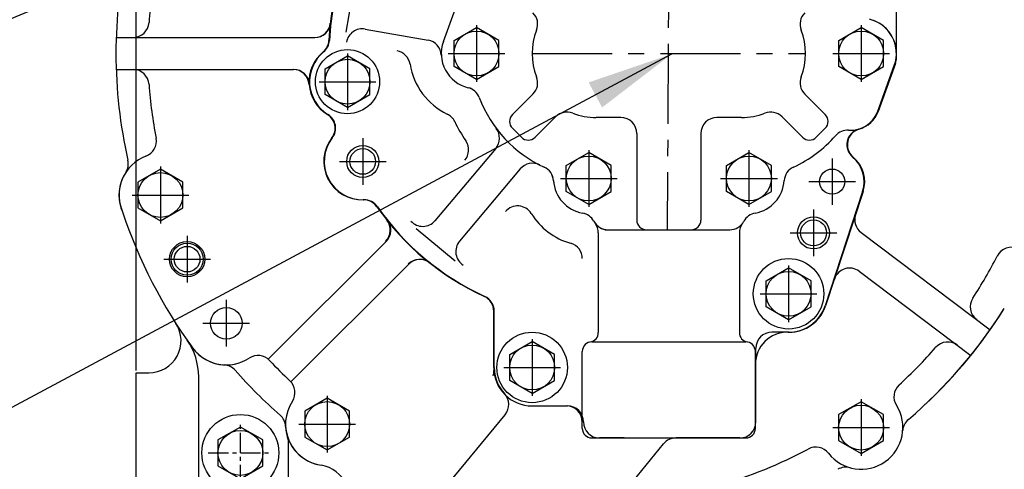
# Model space of a CAD drawing. Units: millimetres. Extents: x 14402 to 19217, y 543 to 4003.
# Drawn here: x 17771 to 18079, y 1946 to 2086 of the extents above; entities that cross this region are included whole.
import ezdxf

# ---------------------------------------------------------------- set-up
doc = ezdxf.new("R2010")
doc.units = ezdxf.units.MM
doc.header["$LTSCALE"] = 10
doc.header["$MEASUREMENT"] = 0
doc.linetypes.add('CENTER', pattern=[2, 1.25, -0.25, 0.25, -0.25])
doc.layers.get('0').update_dxf_attribs({"linetype": 'CONTINUOUS'})
doc.layers.get('DEFPOINTS').update_dxf_attribs({"linetype": 'CONTINUOUS'})
for name, color, linetype in [('1', 1, 'CENTER'), ('4', 4, 'CONTINUOUS'), ('DIM', 6, 'CONTINUOUS')]:
    doc.layers.add(name, color=color, linetype=linetype)
doc.styles.add('GHS', font='romans', dxfattribs={"bigfont": 'ghs'})
doc.dimstyles.new('A1', dxfattribs={"dimtxt": 5, "dimasz": 3.5, "dimexe": 2, "dimexo": 0.7, "dimgap": 2, "dimtad": 1, "dimtoh": 1, "dimdsep": 46, "dimtxsty": 'Standard', "dimcen": 0, "dimclrd": 2, "dimclre": 2, "dimclrt": 6, "dimaunit": 1, "dimadec": 0, "dimazin": 0, "dimtp": 0.02, "dimtfac": 0.65, "dimtdec": 3, "dimtmove": 0, "dimatfit": 3, "dimfxl": 0, "dimtolj": 1, "dimarcsym": 0})
doc.dimstyles.new('AA', dxfattribs={"dimtxt": 6, "dimasz": 6, "dimexe": 4, "dimexo": 0.7, "dimgap": 3, "dimtad": 1, "dimtoh": 1, "dimdec": 3, "dimdsep": 46, "dimtxsty": 'Standard', "dimcen": 0.09, "dimclrd": 2, "dimclre": 2, "dimclrt": 6, "dimadec": 0, "dimazin": 0, "dimtfac": 1, "dimtdec": 3, "dimtmove": 0, "dimatfit": 3, "dimfxl": 0, "dimtolj": 1, "dimarcsym": 0})

# ---------------------------------------------------------------- blocks, each defined once
blk = doc.blocks.new('tv')
blk.add_circle((11332.91, -11217.23), 174)
blk = doc.blocks.new('T54')
blk.add_lwpolyline([(18098.17, -18823.7), (18105.17, -18827.74), (18112.17, -18823.7), (18112.17, -18815.61), (18105.17, -18811.57), (18098.17, -18815.61)], close=True)
blk.add_circle((18105.17, -18819.66), 7)
at = {"layer": '1', "ltscale": 0.5}
for p, q in [((18105.17, -18829.66), (18105.17, -18809.66)), ((18095.17, -18819.66), (18115.17, -18819.66))]:
    blk.add_line(p, q, dxfattribs=at)
blk = doc.blocks.new('*D47')
at = {"layer": 'DEFPOINTS', "color": 0, "linetype": 'Continuous', "transparency": 16777216}
for p in [(17784.66, 2148.64), (17693.02, 1450.61), (18072.3, 1450.61)]:
    blk.add_point(p, dxfattribs=at)
at = {"layer": 'DIM', "color": 2, "linetype": 'Continuous', "lineweight": -2, "transparency": 16777216}
for p, q in [((17783.96, 2148.64), (17688.02, 2148.64)), ((17693.02, 2122.14), (17693.02, 1477.11)), ((18071.6, 1450.61), (17688.02, 1450.61))]:
    blk.add_line(p, q, dxfattribs=at)
at = {"layer": 'DIM', "color": 2, "linetype": 'Continuous', "transparency": 16777216}
for points in [[(17688.6, 2122.14), (17697.44, 2122.14), (17693.02, 2148.64)], [(17688.6, 1477.11), (17697.44, 1477.11), (17693.02, 1450.61)]]:
    blk.add_solid(points, dxfattribs=at)
at = {"layer": 'DIM', "color": 6, "linetype": 'Continuous', "transparency": 16777216, "insert": (17670.52, 1799.62), "char_height": 27, "attachment_point": 5, "rotation": 90, "style": 'GHS'}
blk.add_mtext('\\A1;698', dxfattribs=at)
blk = doc.blocks.new('*D49')
at = {"layer": 'DEFPOINTS', "color": 0, "linetype": 'Continuous', "transparency": 16777216}
for p in [(17807.82, 2630.21), (18167.82, 2489.11), (17807.82, 1976.11)]:
    blk.add_point(p, dxfattribs=at)
at = {"layer": 'DIM', "color": 2, "linetype": 'Continuous', "lineweight": -2, "transparency": 16777216}
for p, q in [((17807.82, 1976.81), (17807.82, 2635.21)), ((18167.82, 2489.81), (18167.82, 2635.21)), ((18141.32, 2630.21), (17834.32, 2630.21))]:
    blk.add_line(p, q, dxfattribs=at)
at = {"layer": 'DIM', "color": 2, "linetype": 'Continuous', "transparency": 16777216}
for points in [[(17834.32, 2634.63), (17834.32, 2625.79), (17807.82, 2630.21)], [(18141.32, 2634.63), (18141.32, 2625.79), (18167.82, 2630.21)]]:
    blk.add_solid(points, dxfattribs=at)
at = {"layer": 'DIM', "color": 6, "linetype": 'Continuous', "transparency": 16777216, "insert": (17987.82, 2652.71), "char_height": 27, "attachment_point": 5, "style": 'GHS'}
blk.add_mtext('\\A1;360', dxfattribs=at)

msp = doc.modelspace()

# ---------------------------------------------------------------- linework, layer by layer
for p, q in [((17873.326, 2082.435), (17875.75, 2096.186)), ((17903.663, 2079.526), (17908.854, 2093.844)), ((17903.663, 2079.526), (17908.854, 2093.844)), ((17907.005, 2079.818), (17914.005, 2083.86)), ((17921.005, 2079.818), (17914.005, 2083.86)), ((18027.005, 2079.819), (18034.005, 2083.86)), ((18041.005, 2079.819), (18034.005, 2083.86)), ((17907.005, 2071.736), (17907.005, 2079.818)), ((17921.005, 2071.736), (17921.005, 2079.818)), ((18027.005, 2071.736), (18027.005, 2079.819)), ((18041.005, 2071.736), (18041.005, 2079.819)), ((17866.755, 2071.018), (17873.755, 2075.06)), ((17880.755, 2071.018), (17873.755, 2075.06)), ((17866.755, 2062.936), (17866.755, 2071.018)), ((17880.755, 2062.936), (17880.755, 2071.018)), ((17914.005, 2067.694), (17907.005, 2071.736)), ((17914.005, 2067.694), (17921.005, 2071.736)), ((18034.005, 2067.694), (18027.005, 2071.736)), ((18034.005, 2067.694), (18041.005, 2071.736)), ((18044.346, 2072.028), (18039.156, 2057.71)), ((18044.346, 2072.028), (18039.156, 2057.71)), ((18044.346, 2072.028), (18039.156, 2057.71)), ((17873.755, 2058.894), (17866.755, 2062.936)), ((17873.755, 2058.894), (17880.755, 2062.936)), ((17925.192, 2056.685), (17931.617, 2063.111)), ((18022.818, 2056.685), (18016.392, 2063.111)), ((17932.263, 2049.614), (17938.688, 2056.04)), ((17959.005, 2055.777), (17951.355, 2055.777)), ((17996.655, 2055.777), (17989.005, 2055.777)), ((18015.747, 2049.614), (18009.321, 2056.04)), ((17925.192, 2052.443), (17928.02, 2049.614)), ((18022.818, 2052.443), (18019.989, 2049.614)), ((17964.005, 2050.777), (17964.005, 2023.777)), ((17984.005, 2050.777), (17984.005, 2023.777)), ((17942.005, 2040.818), (17949.005, 2044.86)), ((17956.005, 2040.818), (17949.005, 2044.86)), ((17992.005, 2040.818), (17999.005, 2044.86)), ((18006.005, 2040.818), (17999.005, 2044.86)), ((17942.005, 2032.736), (17942.005, 2040.818)), ((17956.005, 2032.736), (17956.005, 2040.818)), ((17992.005, 2032.736), (17992.005, 2040.818)), ((18006.005, 2032.736), (18006.005, 2040.818)), ((17949.005, 2028.694), (17942.005, 2032.736)), ((17949.005, 2028.694), (17956.005, 2032.736)), ((17999.005, 2028.694), (17992.005, 2032.736)), ((17999.005, 2028.694), (18006.005, 2032.736)), ((18034.455, 2032.657), (18022.756, 1997.033)), ((18034.455, 2032.657), (18022.756, 1997.033)), ((18034.609, 2032.657), (18022.91, 1997.033)), ((17952.005, 2019.777), (17952.005, 1988.693)), ((17996.005, 2019.777), (17996.005, 1988.693)), ((18033.981, 2019.89), (18074.246, 1989.548)), ((17885.795, 2017.134), (17849.014, 1980.353)), ((17892.866, 2010.063), (17856.097, 1973.295)), ((18004.355, 2004.818), (18011.355, 2008.86)), ((18018.355, 2004.818), (18011.355, 2008.86)), ((18033.407, 2007.802), (18068.228, 1981.562)), ((18004.355, 1996.736), (18004.355, 2004.818)), ((18018.355, 1996.736), (18018.355, 2004.818)), ((18011.355, 1992.694), (18004.355, 1996.736)), ((18011.355, 1992.694), (18018.355, 1996.736)), ((17919.355, 1977.777), (17919.355, 1995.383)), ((17919.355, 1977.777), (17919.355, 1995.383)), ((17919.509, 1977.777), (17919.509, 1995.383)), ((18011.509, 1988.777), (18006.159, 1988.777)), ((17924.355, 1981.818), (17931.355, 1985.86)), ((17938.355, 1981.818), (17931.355, 1985.86)), ((17950.005, 1985.777), (17998.005, 1985.777)), ((17924.355, 1973.736), (17924.355, 1981.818)), ((17938.355, 1973.736), (17938.355, 1981.818)), ((17947.005, 1958.777), (17947.005, 1982.777)), ((17807.818, 1911.105), (17807.818, 1976.105)), ((17807.818, 1976.105), (17811.813, 1976.105)), ((17827.318, 1791.105), (17827.318, 1974.856)), ((17931.355, 1969.694), (17924.355, 1973.736)), ((17931.355, 1969.694), (17938.355, 1973.736)), ((17903.329, 1939.179), (17922.916, 1963.036)), ((17931.355, 1965.777), (17942.005, 1965.777)), ((17931.355, 1965.777), (17942.355, 1965.777)), ((17855.318, 1791.105), (17855.318, 1954.485)), ((17937.346, 1911.271), (17972.387, 1953.95)), ((17950.005, 1955.777), (17998.005, 1955.777)), ((17960.091, 1955.777), (17952.355, 1955.777)), ((17996.159, 1955.777), (17976.251, 1955.777))]:
    msp.add_line(p, q)
at = {"ltscale": 2}
for p, q in [((18045.009, 2074.309), (18045.009, 2093.635)), ((18044.346, 2072.028), (18039.156, 2057.71)), ((18044.709, 2072.605), (18039.31, 2057.71)), ((17919.982, 2046.167), (17901.043, 2023.597)), ((17927.642, 2039.739), (17908.704, 2017.169)), ((17907.293, 2010.928), (17895.171, 2021.099)), ((18001.159, 1960.777), (18001.159, 1983.777))]:
    msp.add_line(p, q, dxfattribs=at)
at = {"ltscale": 0.5}
for p, q in [((17879.229, 2083.418), (17898.891, 2079.951)), ((18039.164, 2057.738), (18044.353, 2072.02)), ((17954.005, 2020.777), (17993.005, 2020.777)), ((17954.015, 2020.777), (17993.015, 2020.777)), ((17955.005, 2020.777), (17993.005, 2020.777)), ((17967.005, 2020.777), (17981.005, 2020.777)), ((18001.005, 1958.777), (18001.005, 1982.777))]:
    msp.add_line(p, q, dxfattribs=at)
at = {"ltscale": 2.5}
for p, q in [((17801.592, 2080.777), (17863.575, 2080.777)), ((17801.592, 2070.777), (17856.951, 2070.777))]:
    msp.add_line(p, q, dxfattribs=at)
for points in [[(17808.376, 2027.564), (17815.376, 2023.522), (17822.376, 2027.564), (17822.376, 2035.647), (17815.376, 2039.688), (17808.376, 2035.647)], [(17860.418, 1956.064), (17867.418, 1952.022), (17874.418, 1956.064), (17874.418, 1964.147), (17867.418, 1968.188), (17860.418, 1964.147)], [(18026.976, 1954.964), (18033.976, 1950.922), (18040.976, 1954.964), (18040.976, 1963.047), (18033.976, 1967.088), (18026.976, 1963.047)]]:
    msp.add_lwpolyline(points, close=True)
for centre, radius in [((17914.005, 2075.777), 7), ((18034.005, 2075.777), 7), ((17873.755, 2066.977), 10), ((17873.755, 2066.977), 7), ((17949.005, 2036.777), 7), ((17999.005, 2036.777), 7), ((17815.376, 2031.605), 7), ((18024.954, 2035.777), 3.925), ((17823.718, 2011.577), 5.5), ((17823.718, 2011.577), 5), ((17823.718, 2011.577), 4), ((18011.355, 2000.777), 11), ((18011.355, 2000.777), 7), ((17835.934, 1991.575), 4.925), ((17931.355, 1977.777), 11), ((17931.355, 1977.777), 7), ((17867.418, 1960.105), 7), ((18033.976, 1959.005), 7), ((17840.318, 1951.105), 12)]:
    msp.add_circle(centre, radius)
at = {"ltscale": 2}
for centre, radius in [((17878.509, 2042.077), 5), ((17878.509, 2042.077), 4), ((18019.155, 2019.777), 5), ((18019.155, 2019.777), 4.062)]:
    msp.add_circle(centre, radius, dxfattribs=at)
for centre, radius, start, end in [((17951.509, 2075.777), 150, 167.19279, 192.82203), ((17951.509, 2075.777), 150, 167.19279, 192.82203), ((17951.509, 2075.777), 150, 167.19279, 192.82203), ((17951.509, 2075.777), 140, 169.12046, 176.04543), ((17951.355, 2075.777), 83.5, 160.62851, 177.19322), ((17928.082, 2084.908), 5, 338.57818, 45), ((18019.928, 2084.908), 5, 135, 201.42182), ((17806.854, 2085.777), 5, 270, 356.04543), ((17951.355, 2075.777), 20, 158.57818, 201.42182), ((17996.655, 2075.777), 20, 338.57818, 21.42182), ((17862.961, 2080.111), 5, 309.41488, 357.19322), ((17873.755, 2066.977), 12, 129.41488, 238.60397), ((17806.854, 2065.777), 5, 3.95457, 90), ((17928.082, 2066.646), 5, 315, 21.42182), ((18019.928, 2066.646), 5, 158.57818, 225), ((17951.509, 2075.777), 140, 183.95457, 190.88125), ((17951.355, 2075.777), 39, 200.68001, 245.3971), ((17951.355, 2075.777), 39, 200.68001, 245.3971), ((17864.899, 2052.466), 5, 322.32954, 58.60397), ((17927.313, 2054.564), 3, 135, 225), ((17942.224, 2052.504), 5, 68.57818, 135), ((17951.355, 2075.777), 20, 248.57818, 270), ((17959.005, 2050.777), 5, 0, 90), ((17989.005, 2050.777), 5, 90, 180), ((17996.655, 2075.777), 20, 270, 291.42182), ((18005.786, 2052.504), 5, 45, 111.42182), ((18020.696, 2054.564), 3, 315, 45), ((18030.695, 2060.777), 9, 266.22159, 340.07494), ((17916.152, 2049.381), 5, 320, 36.86344), ((18034.529, 2047.317), 4.995, 105.87998, 230.39213), ((18034.539, 2047.315), 5, 105.93873, 230.2834), ((18034.693, 2047.315), 5, 105.93873, 230.2834), ((17809.116, 2048.405), 5, 290.6368, 10.88125), ((17878.355, 2042.077), 12, 142.32954, 271.5428), ((17930.142, 2051.735), 3, 225, 315), ((17996.655, 2075.777), 39, 294.6029, 318.82209), ((17996.655, 2075.777), 39, 294.6029, 318.82209), ((18017.868, 2051.735), 3, 225, 315), ((18029.772, 2046.807), 5, 86.22159, 138.82209), ((18029.772, 2046.807), 5, 86.22159, 138.82209), ((17815.46, 2031.56), 13, 110.6368, 203.46954), ((18024.954, 2035.777), 10, 341.81897, 50.2834), ((18024.954, 2035.777), 10, 341.81897, 50.2834), ((18025.108, 2035.777), 10, 341.81897, 50.2834), ((17800.374, 2041.379), 5, 326.94075, 12.82203), ((17800.374, 2041.379), 5, 326.94075, 12.82203), ((17800.374, 2041.379), 5, 326.94075, 12.82203), ((17931.473, 2036.525), 5, 63.13656, 140), ((17933.036, 2035.772), 5, 3.60292, 65.3971), ((17933.036, 2035.772), 5, 3.60292, 65.3971), ((17815.46, 2031.56), 13, 146.94075, 203.46954), ((17815.46, 2031.56), 13, 146.94075, 203.46954), ((17878.812, 2025.083), 5, 34.94653, 91.5428), ((17951.355, 2075.777), 83.5, 214.94653, 245.28663), ((17951.509, 2075.777), 156, 198.45938, 216.08123), ((17951.509, 2075.777), 156, 198.45938, 216.08123), ((18036.99, 2023.883), 5, 161.81897, 233), ((17981.005, 2023.777), 3, 270, 0), ((18080.885, 2010.304), 5, 64.90944, 153.15752), ((17951.509, 2075.777), 140, 326.95457, 333.15752), ((18030.398, 2003.809), 5, 53, 161.81897), ((17914.355, 1995.383), 5, 0, 65.28663), ((18011.355, 2000.777), 12, 269.08844, 341.81897), ((18011.509, 2000.777), 12, 270, 341.81897), ((18011.355, 2000.777), 12, 273.26648, 341.81897), ((18073.053, 1996.708), 5, 146.95457, 233), ((17951.509, 2075.777), 150, 310.40316, 327.96271), ((17951.509, 2075.777), 150, 313.15454, 327.96271), ((17811.813, 1986.105), 10, 270, 32.69664), ((17949.005, 1988.693), 3, 279.59407, 0), ((18011.005, 1978.78), 10, 89.08844, 180), ((17951.509, 2075.777), 156, 214.9887, 216.08123), ((17807.318, 1974.856), 20, 0, 34.9887), ((17950.005, 1982.777), 3, 90, 180), ((18061.017, 1980.735), 5, 53, 139.04543), ((17835.939, 1991.56), 13, 216.08123, 266.90546), ((17835.939, 1991.56), 13, 216.08123, 303.27542), ((17835.939, 1991.56), 13, 216.08123, 266.90546), ((17845.814, 1976.511), 5, 43.20362, 123.27542), ((17951.509, 2075.777), 140, 312.36652, 319.04543), ((17834.967, 1973.586), 5, 41.24626, 86.90546), ((17834.967, 1973.586), 5, 41.24626, 86.90546), ((17834.967, 1973.586), 5, 41.24626, 86.90546), ((17951.509, 2075.777), 140, 223.20362, 226.86118), ((17951.509, 2075.777), 150, 221.24626, 228.8162), ((17951.509, 2075.777), 150, 221.24626, 228.8162), ((17951.509, 2075.777), 150, 221.24626, 228.8162), ((17914.402, 1976.506), 5, 345, 4.28817), ((17931.355, 1977.777), 12, 180, 270), ((17931.355, 1977.777), 12, 180, 270), ((17931.509, 1977.777), 12, 180, 222.8828), ((17852.362, 1969.971), 5, 326.76508, 46.86118), ((18049.22, 1968.644), 5, 132.36652, 212.37613), ((17919.052, 1966.209), 5, 320.61231, 42.8828), ((17867.418, 1960.105), 13, 146.76508, 261.61394), ((17942.005, 1960.777), 5, 0, 90), ((17942.355, 1960.777), 5, 0.00009, 90), ((18034.018, 1959.005), 13, 218.11292, 32.37613), ((17849.445, 1959.124), 5, 3.12571, 48.8162), ((17849.445, 1959.124), 5, 3.12571, 48.8162), ((17849.445, 1959.124), 5, 3.12571, 48.8162), ((17952.355, 1960.777), 5, 180.00009, 270), ((17996.159, 1960.777), 5, 270, 0), ((18051.974, 1957.744), 5, 130.40316, 175.98217), ((17867.418, 1960.105), 13, 183.12571, 261.61394), ((17950.005, 1958.777), 3, 180, 270), ((17998.005, 1958.777), 3, 270, 0), ((17850.318, 1954.485), 5, 0, 18.19487), ((17976.251, 1950.777), 5, 90, 140.61231), ((17951.509, 2075.777), 140, 285.8532, 298.12253), ((18019.856, 1947.896), 5, 38.11292, 118.12253), ((17864.064, 1937.351), 10, 322.56956, 81.61394), ((17864.064, 1937.351), 10, 322.56956, 81.61394), ((18029.21, 1941.659), 5, 74.50687, 120.08589)]:
    msp.add_arc(centre, radius, start, end)
for centre, radius, start, end in [((17951.355, 2075.777), 83.5, 160.62851, 177.19322), ((17951.509, 2075.777), 83.5, 160.62851, 177.19322), ((17863.422, 2085.777), 5, 270, 353.51203), ((17863.575, 2085.777), 5, 270, 353.51204), ((17862.961, 2080.111), 5, 309.41488, 357.19322), ((17863.115, 2080.111), 5, 309.41488, 357.19322), ((17873.755, 2066.977), 12, 129.41488, 238.60397), ((17873.909, 2066.977), 12, 129.41488, 238.60397), ((18040.009, 2074.309), 5, 340.07494, 0.00001), ((17856.797, 2065.777), 5, 4.04768, 90), ((17856.951, 2065.777), 5, 4.04773, 90), ((17864.899, 2052.466), 5, 322.32954, 58.60397), ((17865.053, 2052.466), 5, 322.32954, 58.60397), ((18030.695, 2060.777), 9, 285.93873, 340.07494), ((18030.849, 2060.777), 9, 285.93873, 340.07494), ((17878.355, 2042.077), 12, 142.32954, 271.5428), ((17878.509, 2042.077), 12, 142.32954, 271.5428), ((17878.812, 2025.083), 5, 34.94653, 91.5428), ((17878.966, 2025.083), 5, 34.94653, 91.5428), ((17951.355, 2075.777), 83.5, 214.94653, 245.28663), ((17951.509, 2075.777), 83.5, 214.94653, 245.28663), ((17882.106, 2020.67), 5, 315, 38.51203), ((17882.259, 2020.67), 5, 315, 38.51203), ((17897.213, 2026.811), 5, 222.12651, 320), ((17912.534, 2013.955), 5, 140, 237.87349), ((17896.248, 2006.528), 5, 51.48794, 135), ((17896.402, 2006.528), 5, 51.48794, 135), ((17914.355, 1995.383), 5, 0, 65.28663), ((17914.509, 1995.383), 5, 0, 65.28663), ((18006.159, 1983.777), 5, 90, 180)]:
    msp.add_arc(centre, radius, start, end, dxfattribs=at)
at = {"ltscale": 0.5}
for centre, radius, start, end in [((18034.005, 2075.777), 11, 340.07494, 76.20581), ((18034.005, 2075.777), 11, 340.07494, 76.20581), ((18034.005, 2075.777), 11, 340.07494, 73.63408), ((17878.361, 2078.493), 5, 80, 170), ((17898.022, 2075.027), 5, 2.68789, 80), ((17914.005, 2075.777), 11, 160.07494, 256.20581), ((17914.005, 2075.777), 11, 160.07494, 256.20581), ((17910.19, 2060.238), 5, 20.68001, 76.20581), ((17910.19, 2060.238), 5, 20.68001, 76.20581), ((17910.189, 2060.241), 5, 20.67624, 76.16516), ((18030.705, 2060.812), 9, 266.37913, 340.02997), ((17933.047, 2035.767), 5, 3.61984, 65.41185), ((18014.973, 2035.772), 5, 114.6029, 176.39708), ((18014.973, 2035.772), 5, 114.6029, 176.39708), ((17949.005, 2036.777), 11, 183.60292, 259.92864), ((17949.005, 2036.777), 11, 183.60292, 259.92864), ((17949.015, 2036.777), 11, 183.61984, 259.92864), ((17999.005, 2036.777), 11, 280.07136, 356.39708), ((17999.005, 2036.777), 11, 280.07136, 356.39708), ((17946.207, 2021.024), 5, 28.38182, 79.92864), ((17946.207, 2021.024), 5, 28.38182, 79.92864), ((17946.207, 2021.024), 5, 28.38182, 79.92864), ((17946.217, 2021.024), 5, 28.38182, 79.92864), ((18001.803, 2021.024), 5, 100.07136, 151.61818), ((18001.803, 2021.024), 5, 100.07136, 151.61818), ((17955.005, 2025.777), 5, 208.38182, 270), ((17955.005, 2025.777), 5, 208.38182, 270), ((17955.005, 2025.777), 5, 208.38182, 270), ((17955.015, 2025.777), 5, 208.38182, 270), ((17947.005, 2019.777), 5, 0, 36.8699), ((17967.005, 2023.777), 3, 180, 270), ((17993.005, 2025.777), 5, 270, 331.61818), ((17993.015, 2025.777), 5, 270, 331.61818), ((18001.005, 2019.777), 5, 143.1301, 180), ((17999.005, 1988.693), 3, 180, 260.40593), ((17998.005, 1982.777), 3, 0, 90)]:
    msp.add_arc(centre, radius, start, end, dxfattribs=at)
at = {"layer": '1', "color": 1, "linetype": 'CENTER', "ltscale": 2}
for p, q in [((17974.005, 2118.777), (17973.505, 2020.777)), ((17914.005, 2084.626), (17914.005, 2066.928)), ((18034.005, 2084.626), (18034.005, 2066.928)), ((17873.755, 2075.826), (17873.755, 2058.128)), ((17905.156, 2075.777), (17922.854, 2075.777)), ((17931.355, 2075.777), (18016.655, 2075.777)), ((18025.156, 2075.777), (18042.854, 2075.777)), ((17864.906, 2066.977), (17882.604, 2066.977)), ((17878.509, 2049.348), (17878.509, 2034.806)), ((17949.005, 2045.626), (17949.005, 2027.928)), ((17999.005, 2045.626), (17999.005, 2027.928)), ((18024.954, 2043.048), (18024.954, 2028.506)), ((17815.376, 2040.454), (17815.376, 2022.757)), ((17871.238, 2042.077), (17885.78, 2042.077)), ((17940.156, 2036.777), (17957.854, 2036.777)), ((17990.156, 2036.777), (18007.854, 2036.777)), ((18017.684, 2035.777), (18032.225, 2035.777)), ((17806.527, 2031.605), (17824.225, 2031.605)), ((18019.155, 2027.048), (18019.155, 2012.506)), ((17823.718, 2018.848), (17823.718, 2004.306)), ((18011.884, 2019.777), (18026.426, 2019.777)), ((17816.447, 2011.577), (17830.989, 2011.577)), ((18011.355, 2009.626), (18011.355, 1991.928)), ((18002.506, 2000.777), (18020.204, 2000.777)), ((17835.934, 1998.846), (17835.934, 1984.305)), ((17828.663, 1991.575), (17843.205, 1991.575)), ((17931.355, 1986.626), (17931.355, 1968.928)), ((17922.506, 1977.777), (17940.204, 1977.777)), ((17867.418, 1968.954), (17867.418, 1951.257)), ((18033.976, 1967.854), (18033.976, 1950.157)), ((17858.569, 1960.105), (17876.267, 1960.105)), ((18025.127, 1959.005), (18042.825, 1959.005))]:
    msp.add_line(p, q, dxfattribs=at)
at = {"layer": '4'}
for centre, radius, start, end in [((17888.333, 2071.658), 5, 9.11533, 80), ((17914.005, 2075.777), 21, 189.11533, 244.21076), ((17902.693, 2052.367), 5, 25.69155, 64.21076), ((17951.355, 2075.777), 49, 205.69155, 213.87238), ((17906.52, 2045.68), 5, 320, 33.87238), ((17926.826, 2023.209), 5, 31.45679, 140), ((17949.005, 2036.777), 21, 211.45679, 254.3815), ((17942.005, 2011.737), 5, 0, 74.3815)]:
    msp.add_arc(centre, radius, start, end, dxfattribs=at)

# ---------------------------------------------------------------- block references
for name, p in [('tv', (6834.911, 13008.34)), ('T54', (-264.848, 20770.76))]:
    msp.add_blockref(name, p)

# ---------------------------------------------------------------- dimensions: what is measured, and where the dimension line sits
at = {"layer": 'DIM', "linetype": 'Continuous'}
dim = msp.add_linear_dim(base=(17807.818, 2630.211), p1=(18167.818, 2489.112), p2=(17807.818, 1976.105), dimstyle='A1', override={"dimscale": 1, "dimtxt": 27, "dimasz": 26.5, "dimexe": 5, "dimgap": 9, "dimdec": 1, "dimtxsty": 'GHS', "dimaunit": 0, "dimtm": 0.02, "dimtfac": 0.8, "dimtdec": 1}, dxfattribs=at)
dim.commit()
dim.dimension.update_dxf_attribs({"geometry": '*D49', "text_midpoint": (17987.818, 2630.211), "dimtype": 160})
dim = msp.add_linear_dim(base=(17693.02, 1450.605), p1=(17784.66, 2148.635), p2=(18072.298, 1450.605), angle=90, dimstyle='A1', override={"dimscale": 1, "dimtxt": 27, "dimasz": 26.5, "dimexe": 5, "dimgap": 9, "dimdec": 1, "dimtxsty": 'GHS', "dimaunit": 0, "dimtm": 0.02, "dimtfac": 0.8, "dimtdec": 1}, dxfattribs=at)
dim.commit()
dim.dimension.update_dxf_attribs({"geometry": '*D47', "text_midpoint": (17693.02, 1799.62), "dimtype": 160})

# ---------------------------------------------------------------- leaders
at = {"layer": 'DIM'}
for points in [[(18005.542, 2156.935), (18010.995, 2187.875), (17619.674, 2024.315)], [(17974.881, 2075.583), (17502.987, 1822.845)]]:
    msp.add_leader(points, dimstyle='AA', override={"dimtxt": 20, "dimasz": 27, "dimgap": 9, "dimdec": 1, "dimtp": 0.02, "dimtm": 0.02, "dimtfac": 0.65, "dimtdec": 1}, dxfattribs=at)

doc.saveas('drawing.dxf')
